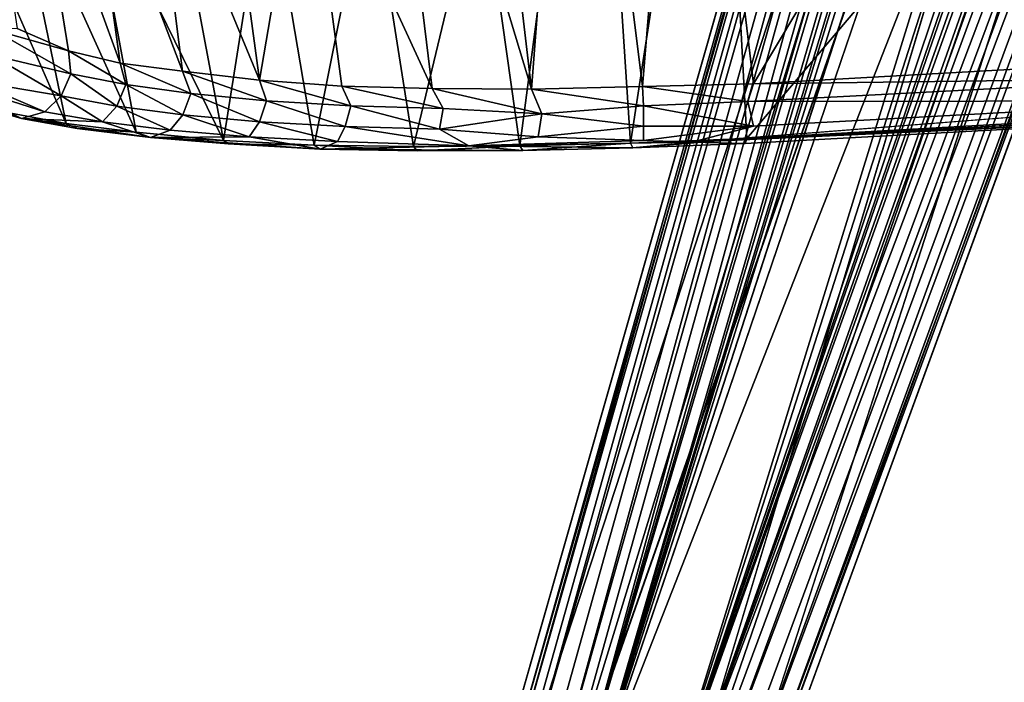
# Model space of a CAD drawing. Units: inches. Extents: x -14.5 to 10.7, y -12.9 to 13.1.
# Drawn here: x -5.8 to -2.2, y -10.5 to -8 of the extents above; entities that cross this region are included whole.
import ezdxf

# ---------------------------------------------------------------- set-up
doc = ezdxf.new("R2010")
doc.units = ezdxf.units.IN
doc.header["$MEASUREMENT"] = 0
doc.layers.add('SEAT-BASEMETAL', color=5, linetype='Continuous')
doc.layers.add('SEAT-SHELL', color=5, linetype='Continuous')

msp = doc.modelspace()

# ---------------------------------------------------------------- linework, layer by layer
at = {"layer": 'SEAT-BASEMETAL'}
for points in [[(-3.9574, -10.7181, 3.6537), (-1.4301, -1.6836, 8.1329), (-1.3678, -1.6208, 7.4461)], [(-3.9574, -10.7181, 3.6537), (-1.3678, -1.6208, 7.4461), (-3.9406, -10.8729, 3.4093)], [(-3.9406, -10.8729, 3.4093), (-1.3678, -1.6208, 7.4461), (-1.4067, -2.0258, 6.8696)], [(-3.8073, -10.805, 3.264), (-1.4067, -2.0258, 6.8696), (-1.2176, -1.6432, 6.72)], [(-3.8073, -10.805, 3.264), (-1.2176, -1.6432, 6.72), (-3.7645, -10.7892, 3.2283)], [(-3.7645, -10.7892, 3.2283), (-1.2176, -1.6432, 6.72), (-3.7311, -10.8617, 3.1554)], [(-3.7311, -10.8617, 3.1554), (-1.2176, -1.6432, 6.72), (-1.1243, -1.6789, 6.4727)], [(-3.7311, -10.8617, 3.1554), (-1.1243, -1.6789, 6.4727), (-1.1757, -2.1008, 6.2307)], [(-4.0056, -11.0083, 4.0414), (-1.0962, -2.1266, 8.2279), (-1.4779, -2.008, 8.0894)], [(-4.0056, -11.0083, 4.0414), (-1.4779, -2.008, 8.0894), (-3.9726, -10.7232, 4.137)], [(-3.9726, -10.7232, 4.137), (-1.5064, -1.9768, 8.05), (-3.9817, -10.6554, 4.1091)], [(-3.9726, -10.7232, 4.137), (-1.4779, -2.008, 8.0894), (-1.5064, -1.9768, 8.05)], [(-3.9406, -10.8729, 3.4093), (-1.4067, -2.0258, 6.8696), (-3.8682, -10.8358, 3.3184)], [(-3.8682, -10.8358, 3.3184), (-1.4067, -2.0258, 6.8696), (-3.8073, -10.805, 3.264)], [(0.0198, -2.0378, 6.7221), (-3.3674, -10.9799, 3.1554), (-0.0777, -2.0166, 6.4742)], [(-0.0777, -2.0166, 6.4742), (-3.3674, -10.9799, 3.1554), (-0.2853, -2.3901, 6.2307)], [(0.0198, -2.0378, 6.7221), (-3.2981, -10.9412, 3.2279), (-3.3674, -10.9799, 3.1554)], [(0.0198, -2.0378, 6.7221), (-3.2745, -10.9884, 3.2619), (-3.2981, -10.9412, 3.2279)], [(-0.0543, -2.4652, 6.8696), (-3.2745, -10.9884, 3.2619), (0.0198, -2.0378, 6.7221)], [(-3.7311, -10.8617, 3.1554), (-1.1757, -2.1008, 6.2307), (-1.1332, -2.1146, 6.1718)], [(-3.7311, -10.8617, 3.1554), (-1.1332, -2.1146, 6.1718), (-3.7172, -10.9847, 3.0918)], [(-3.7172, -10.9847, 3.0918), (-1.1332, -2.1146, 6.1718), (-1.0959, -2.1267, 6.1335)], [(0.1564, -2.1058, 7.4556), (-3.2045, -11.1159, 3.4109), (-0.0543, -2.4652, 6.8696)], [(0.1564, -2.1058, 7.4556), (-3.0999, -10.9967, 3.6537), (-3.2045, -11.1159, 3.4109)], [(0.1659, -2.2018, 8.133), (-3.0999, -10.9967, 3.6537), (0.1564, -2.1058, 7.4556)], [(-3.922, -11.3397, 3.9658), (-1.0962, -2.1266, 8.2279), (-4.0056, -11.0083, 4.0414)], [(-3.922, -11.3397, 3.9658), (-0.7305, -2.2455, 8.2686), (-1.0962, -2.1266, 8.2279)], [(-3.7172, -10.9847, 3.0918), (-1.0959, -2.1267, 6.1335), (-1.0407, -2.1576, 6.0992)], [(-1.011, -2.1581, 6.1045), (-3.7172, -10.9847, 3.0918), (-1.0407, -2.1576, 6.0992)], [(-2.561, -7.2881, 4.3555), (-3.7172, -10.9847, 3.0918), (-1.011, -2.1581, 6.1045)], [(-0.7305, -2.2455, 8.2686), (-3.4968, -11.4787, 3.9661), (-0.3648, -2.3643, 8.2279)], [(-0.3648, -2.3643, 8.2279), (-3.4968, -11.4787, 3.9661), (-3.2315, -11.2599, 4.0414)], [(-3.4505, -11.0703, 3.0922), (-2.2169, -7.4083, 4.3529), (-0.4522, -2.3397, 6.1045)], [(-3.4505, -11.0703, 3.0922), (-0.4522, -2.3397, 6.1045), (-0.4278, -2.3567, 6.0992)], [(-0.3651, -2.3642, 6.1335), (-3.4505, -11.0703, 3.0922), (-0.4278, -2.3567, 6.0992)], [(-0.3278, -2.3763, 6.1718), (-3.4505, -11.0703, 3.0922), (-0.3651, -2.3642, 6.1335)], [(-0.3278, -2.3763, 6.1718), (-3.3674, -10.9799, 3.1554), (-3.4505, -11.0703, 3.0922)], [(-0.2853, -2.3901, 6.2307), (-3.3674, -10.9799, 3.1554), (-0.3278, -2.3763, 6.1718)], [(-0.0543, -2.4652, 6.8696), (-3.2404, -11.0764, 3.3246), (-3.2745, -10.9884, 3.2619)], [(-0.0543, -2.4652, 6.8696), (-3.2045, -11.1159, 3.4109), (-3.2404, -11.0764, 3.3246)], [(-3.0925, -11.0131, 4.1358), (0.0553, -2.4839, 8.0501), (0.0138, -2.4926, 8.0894)], [(-3.0434, -10.96, 4.1097), (0.0553, -2.4839, 8.0501), (-3.0925, -11.0131, 4.1358)], [(-2.544, -7.358, 4.3349), (-3.7172, -10.9847, 3.0918), (-2.561, -7.2881, 4.3555)], [(-2.3273, -7.4398, 4.333), (-3.7172, -10.9847, 3.0918), (-2.4916, -7.3865, 4.333)], [(-3.4505, -11.0703, 3.0922), (-2.288, -7.4418, 4.3367), (-2.2169, -7.4083, 4.3529)], [(-3.7172, -10.9847, 3.0918), (-2.3273, -7.4398, 4.333), (-3.4505, -11.0703, 3.0922)], [(-3.4505, -11.0703, 3.0922), (-2.3273, -7.4398, 4.333), (-2.288, -7.4418, 4.3367)]]:
    msp.add_3dface(points, dxfattribs=at)
for points, invisible_edges in [([(-3.9574, -10.7181, 3.6537), (-3.9817, -10.6554, 4.1091), (-1.4301, -1.6836, 8.1329)], 2), ([(-3.9817, -10.6554, 4.1091), (-1.5064, -1.9768, 8.05), (-1.4301, -1.6836, 8.1329)], 12), ([(-3.0434, -10.96, 4.1097), (-3.0999, -10.9967, 3.6537), (0.1659, -2.2018, 8.133)], 12), ([(-3.0434, -10.96, 4.1097), (0.1659, -2.2018, 8.133), (0.0553, -2.4839, 8.0501)], 1), ([(-0.7305, -2.2455, 8.2686), (-3.922, -11.3397, 3.9658), (-3.6839, -11.3349, 4.0259)], 12), ([(-3.4968, -11.4787, 3.9661), (-0.7305, -2.2455, 8.2686), (-3.6839, -11.3349, 4.0259)], 2), ([(-0.3648, -2.3643, 8.2279), (-3.2315, -11.2599, 4.0414), (0.0138, -2.4926, 8.0894)], 2), ([(-3.0925, -11.0131, 4.1358), (0.0138, -2.4926, 8.0894), (-3.2315, -11.2599, 4.0414)], 2), ([(-2.4916, -7.3865, 4.333), (-3.7172, -10.9847, 3.0918), (-2.544, -7.358, 4.3349)], 12)]:
    msp.add_3dface(points, dxfattribs=dict(at, invisible_edges=invisible_edges))
at = {"layer": 'SEAT-SHELL'}
for points in [[(-4.2792, -8.2827, 17.8669), (-4.5291, -6.2413, 17.3466), (-4.7495, -7.2608, 17.7594)], [(-4.5291, -6.2413, 17.3466), (-3.9103, -8.2847, 17.7304), (-4.1518, -6.2371, 17.22)], [(-4.5291, -6.2413, 17.3466), (-4.2792, -8.2827, 17.8669), (-3.9103, -8.2847, 17.7304)], [(-4.1518, -6.2371, 17.22), (-3.9103, -8.2847, 17.7304), (-3.7527, -6.2336, 17.1395)], [(-3.7527, -6.2336, 17.1395), (-3.9103, -8.2847, 17.7304), (-3.4985, -8.2756, 17.6501)], [(-3.7527, -6.2336, 17.1395), (-3.4985, -8.2756, 17.6501), (-3.3297, -6.2309, 17.1079)], [(-3.3297, -6.2309, 17.1079), (-3.4985, -8.2756, 17.6501), (-3.0869, -8.2654, 17.6292)], [(-3.3297, -6.2309, 17.1079), (-3.0869, -8.2654, 17.6292), (-1.856, -6.2126, 17.1694)], [(-1.856, -6.2126, 17.1694), (-3.0869, -8.2654, 17.6292), (-1.0517, -8.1519, 17.6614)], [(-1.2833, -6.3127, 16.8692), (-3.1112, -8.4678, 17.3636), (-3.2229, -6.3969, 16.7973)], [(-1.2833, -6.3127, 16.8692), (-1.288, -8.3657, 17.3844), (-3.1112, -8.4678, 17.3636)], [(-3.679, -6.4096, 16.819), (-3.9529, -8.4959, 17.4725), (-4.0998, -7.4619, 17.1798)], [(-3.679, -6.4096, 16.819), (-3.5425, -8.4855, 17.3893), (-3.9529, -8.4959, 17.4725)], [(-3.2229, -6.3969, 16.7973), (-3.5425, -8.4855, 17.3893), (-3.679, -6.4096, 16.819)], [(-3.2229, -6.3969, 16.7973), (-3.1112, -8.4678, 17.3636), (-3.5425, -8.4855, 17.3893)], [(-5.2055, -8.2188, 18.5608), (-5.3247, -7.2694, 18.2068), (-5.5633, -7.2739, 18.473)], [(-4.9198, -8.2523, 18.2787), (-5.0527, -7.265, 17.9669), (-5.3247, -7.2694, 18.2068)], [(-4.9198, -8.2523, 18.2787), (-5.3247, -7.2694, 18.2068), (-5.2055, -8.2188, 18.5608)], [(-4.9198, -8.2523, 18.2787), (-4.7495, -7.2608, 17.7594), (-5.0527, -7.265, 17.9669)], [(-4.6145, -8.2737, 18.0504), (-4.7495, -7.2608, 17.7594), (-4.9198, -8.2523, 18.2787)], [(-4.2792, -8.2827, 17.8669), (-4.7495, -7.2608, 17.7594), (-4.6145, -8.2737, 18.0504)], [(-5.436, -8.1891, 18.8591), (-5.5633, -7.2739, 18.473), (-5.7678, -7.2783, 18.7598)], [(-5.436, -8.1891, 18.8591), (-5.7678, -7.2783, 18.7598), (-5.6284, -8.1435, 19.1752)], [(-5.2055, -8.2188, 18.5608), (-5.5633, -7.2739, 18.473), (-5.436, -8.1891, 18.8591)], [(-5.8453, -7.4094, 18.3392), (-5.6368, -8.4128, 18.7113), (-6.0885, -7.3831, 18.6776)], [(-6.0885, -7.3831, 18.6776), (-5.6368, -8.4128, 18.7113), (-5.8419, -8.3744, 19.0578)], [(-5.8453, -7.4094, 18.3392), (-5.377, -8.4445, 18.3804), (-5.6368, -8.4128, 18.7113)], [(-5.5653, -7.4301, 18.034), (-5.377, -8.4445, 18.3804), (-5.8453, -7.4094, 18.3392)], [(-5.5653, -7.4301, 18.034), (-5.0528, -8.4751, 18.0662), (-5.377, -8.4445, 18.3804)], [(-5.2461, -7.4469, 17.7554), (-5.0528, -8.4751, 18.0662), (-5.5653, -7.4301, 18.034)], [(-4.8917, -7.4591, 17.5139), (-5.0528, -8.4751, 18.0662), (-5.2461, -7.4469, 17.7554)], [(-4.8917, -7.4591, 17.5139), (-4.7169, -8.4932, 17.8159), (-5.0528, -8.4751, 18.0662)], [(-4.5107, -7.4641, 17.323), (-4.7169, -8.4932, 17.8159), (-4.8917, -7.4591, 17.5139)], [(-4.5107, -7.4641, 17.323), (-4.3479, -8.4979, 17.6169), (-4.7169, -8.4932, 17.8159)], [(-4.0998, -7.4619, 17.1798), (-4.3479, -8.4979, 17.6169), (-4.5107, -7.4641, 17.323)], [(-4.0998, -7.4619, 17.1798), (-3.9529, -8.4959, 17.4725), (-4.3479, -8.4979, 17.6169)], [(-5.6193, -8.2285, 19.1649), (-5.9101, -8.0636, 19.8809), (-5.9166, -8.1574, 19.8919)], [(-5.8183, -8.0601, 19.5614), (-5.9101, -8.0636, 19.8809), (-5.6284, -8.1435, 19.1752)], [(-5.9101, -8.0636, 19.8809), (-5.6193, -8.2285, 19.1649), (-5.6284, -8.1435, 19.1752)], [(-5.4158, -8.2678, 18.8319), (-5.6284, -8.1435, 19.1752), (-5.6193, -8.2285, 19.1649)], [(-5.6284, -8.1435, 19.1752), (-5.4158, -8.2678, 18.8319), (-5.436, -8.1891, 18.8591)], [(-5.6548, -8.3105, 19.1533), (-5.9166, -8.1574, 19.8919), (-5.9838, -8.2546, 19.8761)], [(-5.9166, -8.1574, 19.8919), (-5.6548, -8.3105, 19.1533), (-5.6193, -8.2285, 19.1649)], [(-3.0869, -8.2654, 17.6292), (-1.4533, -8.2441, 17.6484), (-1.0517, -8.1519, 17.6614)], [(-5.436, -8.1891, 18.8591), (-5.1737, -8.3012, 18.5269), (-5.2055, -8.2188, 18.5608)], [(-5.1737, -8.3012, 18.5269), (-5.436, -8.1891, 18.8591), (-5.4158, -8.2678, 18.8319)], [(-4.894, -8.3281, 18.2563), (-5.2055, -8.2188, 18.5608), (-5.1737, -8.3012, 18.5269)], [(-5.2055, -8.2188, 18.5608), (-4.894, -8.3281, 18.2563), (-4.9198, -8.2523, 18.2787)], [(-3.3151, -8.4821, 17.4879), (-1.435, -8.3959, 17.4049), (1.8515, -8.2073, 17.5026)], [(-5.8028, -8.3942, 19.0525), (-6.1082, -8.2443, 20.1404), (-6.2236, -8.2378, 20.293)], [(-6.2236, -8.2378, 20.293), (-6.1269, -8.299, 19.8155), (-5.8028, -8.3942, 19.0525)], [(-5.8028, -8.3942, 19.0525), (-5.7156, -8.369, 19.1172), (-6.1082, -8.2443, 20.1404)], [(-5.7156, -8.369, 19.1172), (-5.9838, -8.2546, 19.8761), (-6.1082, -8.2443, 20.1404)], [(-5.9838, -8.2546, 19.8761), (-5.7156, -8.369, 19.1172), (-5.6548, -8.3105, 19.1533)], [(-5.4487, -8.3486, 18.8152), (-5.6193, -8.2285, 19.1649), (-5.6548, -8.3105, 19.1533)], [(-5.6193, -8.2285, 19.1649), (-5.4487, -8.3486, 18.8152), (-5.4158, -8.2678, 18.8319)], [(-4.581, -8.347, 18.0283), (-4.9198, -8.2523, 18.2787), (-4.894, -8.3281, 18.2563)], [(-4.9198, -8.2523, 18.2787), (-4.581, -8.347, 18.0283), (-4.6145, -8.2737, 18.0504)], [(-3.107, -8.3313, 17.6249), (-1.3569, -8.3291, 17.5999), (-1.4533, -8.2441, 17.6484)], [(-1.4533, -8.2441, 17.6484), (-3.0869, -8.2654, 17.6292), (-3.107, -8.3313, 17.6249)], [(-5.2034, -8.3807, 18.5054), (-5.4158, -8.2678, 18.8319), (-5.4487, -8.3486, 18.8152)], [(-5.4158, -8.2678, 18.8319), (-5.2034, -8.3807, 18.5054), (-5.1737, -8.3012, 18.5269)], [(-4.6145, -8.2737, 18.0504), (-4.2375, -8.3566, 17.8465), (-4.2792, -8.2827, 17.8669)], [(-4.2375, -8.3566, 17.8465), (-4.6145, -8.2737, 18.0504), (-4.581, -8.347, 18.0283)], [(-4.2792, -8.2827, 17.8669), (-3.8716, -8.3772, 17.7134), (-3.9103, -8.2847, 17.7304)], [(-3.8716, -8.3772, 17.7134), (-4.2792, -8.2827, 17.8669), (-4.2375, -8.3566, 17.8465)], [(-3.9103, -8.2847, 17.7304), (-3.4943, -8.3469, 17.6456), (-3.4985, -8.2756, 17.6501)], [(-3.4943, -8.3469, 17.6456), (-3.9103, -8.2847, 17.7304), (-3.8716, -8.3772, 17.7134)], [(-3.4985, -8.2756, 17.6501), (-3.107, -8.3313, 17.6249), (-3.0869, -8.2654, 17.6292)], [(-3.107, -8.3313, 17.6249), (-3.4985, -8.2756, 17.6501), (-3.4943, -8.3469, 17.6456)], [(-6.1269, -8.299, 19.8155), (-5.8419, -8.3744, 19.0578), (-5.8028, -8.3942, 19.0525)], [(-5.5025, -8.4064, 18.7714), (-5.6548, -8.3105, 19.1533), (-5.7156, -8.369, 19.1172)], [(-5.6548, -8.3105, 19.1533), (-5.5025, -8.4064, 18.7714), (-5.4487, -8.3486, 18.8152)], [(-4.9193, -8.4064, 18.2303), (-5.1737, -8.3012, 18.5269), (-5.2034, -8.3807, 18.5054)], [(-5.1737, -8.3012, 18.5269), (-4.9193, -8.4064, 18.2303), (-4.894, -8.3281, 18.2563)], [(-4.601, -8.4242, 17.9981), (-4.894, -8.3281, 18.2563), (-4.9193, -8.4064, 18.2303)], [(-4.894, -8.3281, 18.2563), (-4.601, -8.4242, 17.9981), (-4.581, -8.347, 18.0283)], [(-5.2506, -8.4377, 18.4562), (-5.4487, -8.3486, 18.8152), (-5.5025, -8.4064, 18.7714)], [(-5.4487, -8.3486, 18.8152), (-5.2506, -8.4377, 18.4562), (-5.2034, -8.3807, 18.5054)], [(-4.2513, -8.433, 17.8127), (-4.581, -8.347, 18.0283), (-4.601, -8.4242, 17.9981)], [(-4.581, -8.347, 18.0283), (-4.2513, -8.433, 17.8127), (-4.2375, -8.3566, 17.8465)], [(-3.8716, -8.3772, 17.7134), (-4.2375, -8.3566, 17.8465), (-4.2513, -8.433, 17.8127)], [(-3.8716, -8.3772, 17.7134), (-3.4951, -8.4221, 17.6081), (-3.4943, -8.3469, 17.6456)], [(-3.0868, -8.4224, 17.5743), (-3.4943, -8.3469, 17.6456), (-3.4951, -8.4221, 17.6081)], [(-3.4943, -8.3469, 17.6456), (-3.0868, -8.4224, 17.5743), (-3.107, -8.3313, 17.6249)], [(-3.0868, -8.4224, 17.5743), (-3.3151, -8.4821, 17.4879), (-1.3569, -8.3291, 17.5999)], [(-1.3569, -8.3291, 17.5999), (-3.107, -8.3313, 17.6249), (-3.0868, -8.4224, 17.5743)], [(-5.6368, -8.4128, 18.7113), (-5.8028, -8.3942, 19.0525), (-5.8419, -8.3744, 19.0578)], [(-5.8028, -8.3942, 19.0525), (-5.5025, -8.4064, 18.7714), (-5.7156, -8.369, 19.1172)], [(-5.3239, -8.4645, 18.3724), (-5.5025, -8.4064, 18.7714), (-5.8028, -8.3942, 19.0525)], [(-5.8028, -8.3942, 19.0525), (-5.6368, -8.4128, 18.7113), (-5.5958, -8.4307, 18.6982)], [(-5.8028, -8.3942, 19.0525), (-5.5958, -8.4307, 18.6982), (-5.3239, -8.4645, 18.3724)], [(-4.9582, -8.4626, 18.1755), (-5.2034, -8.3807, 18.5054), (-5.2506, -8.4377, 18.4562)], [(-5.2034, -8.3807, 18.5054), (-4.9582, -8.4626, 18.1755), (-4.9193, -8.4064, 18.2303)], [(-4.2513, -8.433, 17.8127), (-3.8849, -8.4625, 17.6519), (-3.8716, -8.3772, 17.7134)], [(-3.4951, -8.4221, 17.6081), (-3.8716, -8.3772, 17.7134), (-3.8849, -8.4625, 17.6519)], [(-3.3151, -8.4821, 17.4879), (-3.118, -8.4862, 17.3928), (-1.435, -8.3959, 17.4049)], [(-1.435, -8.3959, 17.4049), (-3.118, -8.4862, 17.3928), (-3.1112, -8.4678, 17.3636)], [(-3.1112, -8.4678, 17.3636), (-1.288, -8.3657, 17.3844), (-1.435, -8.3959, 17.4049)], [(-5.377, -8.4445, 18.3804), (-5.5958, -8.4307, 18.6982), (-5.6368, -8.4128, 18.7113)], [(-5.5958, -8.4307, 18.6982), (-5.377, -8.4445, 18.3804), (-5.3239, -8.4645, 18.3724)], [(-5.3239, -8.4645, 18.3724), (-5.2506, -8.4377, 18.4562), (-5.5025, -8.4064, 18.7714)], [(-5.3239, -8.4645, 18.3724), (-4.9582, -8.4626, 18.1755), (-5.2506, -8.4377, 18.4562)], [(-4.63, -8.4797, 17.9381), (-4.9193, -8.4064, 18.2303), (-4.9582, -8.4626, 18.1755)], [(-4.9193, -8.4064, 18.2303), (-4.63, -8.4797, 17.9381), (-4.601, -8.4242, 17.9981)], [(-4.143, -8.4948, 17.679), (-4.601, -8.4242, 17.9981), (-4.63, -8.4797, 17.9381)], [(-4.601, -8.4242, 17.9981), (-4.143, -8.4948, 17.679), (-4.2513, -8.433, 17.8127)], [(-3.8849, -8.4625, 17.6519), (-4.2513, -8.433, 17.8127), (-4.143, -8.4948, 17.679)], [(-3.8849, -8.4625, 17.6519), (-3.4947, -8.4752, 17.5416), (-3.4951, -8.4221, 17.6081)], [(-3.0868, -8.4224, 17.5743), (-3.4951, -8.4221, 17.6081), (-3.4947, -8.4752, 17.5416)], [(-3.4947, -8.4752, 17.5416), (-3.3151, -8.4821, 17.4879), (-3.0868, -8.4224, 17.5743)], [(-5.0528, -8.4751, 18.0662), (-5.3239, -8.4645, 18.3724), (-5.377, -8.4445, 18.3804)], [(-4.6948, -8.5081, 17.8403), (-4.9582, -8.4626, 18.1755), (-5.3239, -8.4645, 18.3724)], [(-5.3239, -8.4645, 18.3724), (-5.0346, -8.4884, 18.0838), (-4.6948, -8.5081, 17.8403)], [(-5.3239, -8.4645, 18.3724), (-5.0528, -8.4751, 18.0662), (-5.0346, -8.4884, 18.0838)], [(-4.7169, -8.4932, 17.8159), (-5.0346, -8.4884, 18.0838), (-5.0528, -8.4751, 18.0662)], [(-4.6948, -8.5081, 17.8403), (-4.63, -8.4797, 17.9381), (-4.9582, -8.4626, 18.1755)], [(-3.4947, -8.4752, 17.5416), (-3.8849, -8.4625, 17.6519), (-4.143, -8.4948, 17.679)], [(-3.1112, -8.4678, 17.3636), (-3.5345, -8.5024, 17.4124), (-3.5425, -8.4855, 17.3893)], [(-3.5345, -8.5024, 17.4124), (-3.1112, -8.4678, 17.3636), (-3.118, -8.4862, 17.3928)], [(-5.0346, -8.4884, 18.0838), (-4.7169, -8.4932, 17.8159), (-4.6948, -8.5081, 17.8403)], [(-4.3347, -8.5142, 17.637), (-4.6948, -8.5081, 17.8403), (-4.7169, -8.4932, 17.8159)], [(-4.7169, -8.4932, 17.8159), (-4.3479, -8.4979, 17.6169), (-4.3347, -8.5142, 17.637)], [(-4.6948, -8.5081, 17.8403), (-4.143, -8.4948, 17.679), (-4.63, -8.4797, 17.9381)], [(-4.6948, -8.5081, 17.8403), (-3.943, -8.5125, 17.4944), (-4.143, -8.4948, 17.679)], [(-4.6948, -8.5081, 17.8403), (-4.3347, -8.5142, 17.637), (-3.943, -8.5125, 17.4944)], [(-3.9529, -8.4959, 17.4725), (-4.3347, -8.5142, 17.637), (-4.3479, -8.4979, 17.6169)], [(-4.3347, -8.5142, 17.637), (-3.9529, -8.4959, 17.4725), (-3.943, -8.5125, 17.4944)], [(-3.3151, -8.4821, 17.4879), (-3.4947, -8.4752, 17.5416), (-4.143, -8.4948, 17.679)], [(-4.143, -8.4948, 17.679), (-3.5345, -8.5024, 17.4124), (-3.3151, -8.4821, 17.4879)], [(-4.143, -8.4948, 17.679), (-3.943, -8.5125, 17.4944), (-3.5345, -8.5024, 17.4124)], [(-3.5425, -8.4855, 17.3893), (-3.943, -8.5125, 17.4944), (-3.9529, -8.4959, 17.4725)], [(-3.943, -8.5125, 17.4944), (-3.5425, -8.4855, 17.3893), (-3.5345, -8.5024, 17.4124)], [(-3.3151, -8.4821, 17.4879), (-3.5345, -8.5024, 17.4124), (-3.118, -8.4862, 17.3928)]]:
    msp.add_3dface(points, dxfattribs=at)
for points, invisible_edges in [([(-5.6284, -8.1435, 19.1752), (-5.7678, -7.2783, 18.7598), (-5.9385, -7.2823, 19.0616)], 12), ([(-5.6284, -8.1435, 19.1752), (-5.9385, -7.2823, 19.0616), (-5.8183, -8.0601, 19.5614)], 1), ([(-3.3151, -8.4821, 17.4879), (1.8515, -8.2073, 17.5026), (1.8523, -8.1916, 17.6113)], 12), ([(1.8523, -8.1916, 17.6113), (-1.3569, -8.3291, 17.5999), (-3.3151, -8.4821, 17.4879)], 12)]:
    msp.add_3dface(points, dxfattribs=dict(at, invisible_edges=invisible_edges))

doc.saveas('drawing.dxf')
